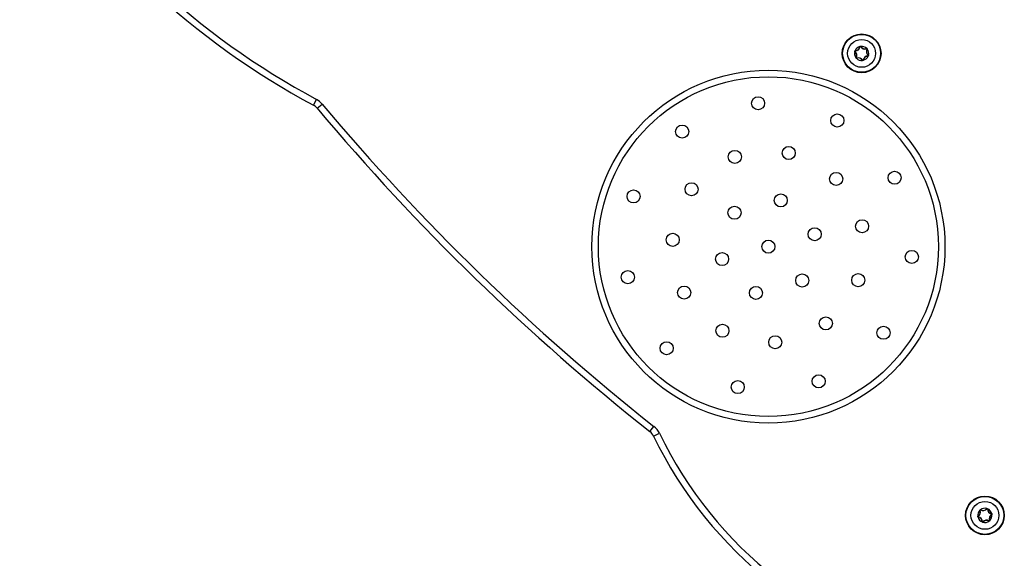
# Model space of a CAD drawing. Units: millimetres. Extents: x -3088 to 2808, y -2785 to 2455.
# Drawn here: x 461 to 913, y -1056 to -809 of the extents above; entities that cross this region are included whole.
import ezdxf

# ---------------------------------------------------------------- set-up
doc = ezdxf.new("R2010")
doc.units = ezdxf.units.MM
doc.header["$LTSCALE"] = 100
doc.layers.add('SW_Toestellen', color=2, linetype='Continuous')

msp = doc.modelspace()

# ---------------------------------------------------------------- linework, layer by layer
at = {"layer": 'SW_Toestellen'}
for p, q in [((846.4, -820.87), (846.5, -820.89)), ((846.78, -820.8), (846.7, -820.85)), ((849.5, -821.75), (849.54, -821.84)), ((849.67, -821.99), (849.75, -822.04)), ((844.09, -823.12), (844.16, -823.04)), ((844.22, -822.75), (844.22, -822.85)), ((844.63, -825.95), (844.72, -826)), ((844.88, -826.24), (844.85, -826.14)), ((850.16, -825.23), (850.16, -825.13)), ((850.29, -824.87), (850.23, -824.95)), ((847.6, -827.19), (847.69, -827.14)), ((847.98, -827.12), (847.88, -827.1)), ((595.66, -847.76), (597.08, -845.12)), ((597.42, -849.19), (599.72, -847.27)), ((750.05, -997.64), (751.91, -995.29)), ((751.73, -999.74), (754.43, -998.44)), ((901.52, -1033.82), (901.61, -1033.78)), ((901.81, -1033.56), (901.76, -1033.65)), ((904.64, -1033.03), (904.72, -1033.09)), ((905, -1033.15), (904.9, -1033.15)), ((900.57, -1036.54), (900.62, -1036.62)), ((900.64, -1036.91), (900.65, -1036.82)), ((905.76, -1038.6), (905.71, -1038.69)), ((906, -1038.43), (905.91, -1038.47)), ((906.88, -1035.34), (906.87, -1035.44)), ((906.95, -1035.71), (906.9, -1035.63)), ((902.52, -1039.1), (902.62, -1039.1)), ((902.88, -1039.22), (902.8, -1039.16))]:
    msp.add_line(p, q, dxfattribs=at)
for centre, radius in [((847.19, -823.99), 8.9), ((847.19, -823.99), 8.7), ((847.19, -823.99), 6.4), ((804.41, -912.74), 81), ((804.41, -912.74), 78), ((804.41, -912.74), 78), ((799.7, -846.9), 3), ((836.04, -854.81), 3), ((764.86, -859.9), 3), ((813.76, -869.74), 3), ((789.04, -871.51), 3), ((835.52, -881.62), 3), ((862.34, -881.1), 3), ((769.19, -886.37), 3), ((742.57, -889.67), 3), ((810.11, -891.48), 3), ((788.86, -897.18), 3), ((847.41, -903.38), 3), ((760.52, -909.6), 3), ((825.66, -907.04), 3), ((804.41, -912.74), 3), ((783.16, -918.43), 3), ((870.24, -917.44), 3), ((739.92, -926.76), 3), ((819.97, -928.29), 3), ((845.64, -928.11), 3), ((765.79, -933.82), 3), ((798.72, -933.99), 3), ((783.32, -951.35), 3), ((830.78, -947.96), 3), ((857.25, -952.29), 3), ((757.74, -959.4), 3), ((807.55, -956.62), 3), ((790.38, -977.23), 3), ((827.48, -974.57), 3), ((903.76, -1036.13), 8.9), ((903.76, -1036.13), 8.7), ((903.76, -1036.13), 6.4)]:
    msp.add_circle(centre, radius, dxfattribs=at)
for centre, radius, start, end in [((767.58, -528.24), 362.84, 212.3056, 241.7163), ((767.58, -528.24), 362.84, 212.3056, 241.7163), ((767.58, -528.24), 359.84, 212.3056, 241.7163), ((847.19, -823.99), 3.25, 103.9037, 157.6047), ((844.21, -820.53), 2.22, 270.3609, 351.1475), ((844.21, -820.53), 2.32, 270.3609, 351.1475), ((846.6, -820.9), 0.204, 161.6249, 171.1475), ((846.6, -820.9), 0.104, 30.3609, 171.1475), ((848.7, -819.68), 2.32, 210.3609, 291.1475), ((847.19, -823.99), 3.25, 43.9037, 97.6047), ((846.6, -820.9), 0.204, 30.3609, 39.8835), ((848.7, -819.68), 2.22, 210.3609, 291.1475), ((851.68, -823.14), 2.32, 150.3609, 231.1475), ((851.68, -823.14), 2.22, 150.3609, 231.1475), ((849.57, -821.94), 0.204, 101.6249, 111.1475), ((849.57, -821.94), 0.104, 330.3609, 111.1475), ((849.57, -821.94), 0.204, 330.3609, 339.8835), ((847.19, -823.99), 3.25, 343.9037, 37.6047), ((847.19, -823.99), 3.25, 163.9037, 217.6047), ((844.22, -822.96), 0.204, 221.6249, 231.1475), ((842.7, -824.85), 2.22, 330.3609, 51.1475), ((844.22, -822.96), 0.104, 90.3609, 231.1475), ((842.7, -824.85), 2.32, 330.3609, 51.1475), ((844.22, -822.96), 0.204, 90.3609, 99.8835), ((844.81, -826.05), 0.204, 150.3609, 159.8835), ((844.81, -826.05), 0.104, 150.3609, 291.1475), ((845.68, -828.31), 2.32, 30.3609, 111.1475), ((844.81, -826.05), 0.204, 281.6249, 291.1475), ((847.19, -823.99), 3.25, 223.9037, 277.6047), ((845.68, -828.31), 2.22, 30.3609, 111.1475), ((850.18, -827.46), 2.32, 90.3609, 171.1475), ((847.19, -823.99), 3.25, 283.9037, 337.6047), ((850.18, -827.46), 2.22, 90.3609, 171.1475), ((850.16, -825.03), 0.104, 270.3609, 51.1475), ((850.16, -825.03), 0.204, 270.3609, 279.8835), ((850.16, -825.03), 0.204, 41.6249, 51.1475), ((847.78, -827.08), 0.204, 210.3609, 219.8835), ((847.78, -827.08), 0.104, 210.3609, 351.1475), ((847.78, -827.08), 0.204, 341.6249, 351.1475), ((592.81, -853.04), 6, 39.9398, 61.7163), ((592.81, -853.04), 6, 39.9398, 61.7163), ((592.81, -853.04), 9, 39.9398, 61.7163), ((1397.43, -179.33), 1043.43, 219.93976, 231.65171), ((1397.43, -179.33), 1043.43, 219.93976, 231.65171), ((1397.43, -179.33), 1040.43, 219.93976, 231.65171), ((746.33, -1002.35), 6, 25.7664, 51.6517), ((746.33, -1002.35), 6, 25.7664, 51.6517), ((746.33, -1002.35), 9, 25.7664, 51.6517), ((925.65, -915.79), 193.12, 205.7664, 257.6296), ((925.65, -915.79), 193.12, 205.7664, 257.6296), ((925.65, -915.79), 190.12, 205.7664, 257.6296), ((903.76, -1036.13), 3.25, 133.9037, 187.6047), ((899.44, -1034.62), 2.22, 300.3609, 21.1475), ((899.44, -1034.62), 2.32, 300.3609, 21.1475), ((901.71, -1033.74), 0.204, 191.6249, 201.1475), ((901.71, -1033.74), 0.104, 60.3609, 201.1475), ((902.91, -1031.63), 2.32, 240.3609, 321.1475), ((903.76, -1036.13), 3.25, 73.9037, 127.6047), ((901.71, -1033.74), 0.204, 60.3609, 69.8835), ((902.91, -1031.63), 2.22, 240.3609, 321.1475), ((904.8, -1033.16), 0.204, 131.6249, 141.1475), ((904.8, -1033.16), 0.104, 0.3609, 141.1475), ((907.22, -1033.14), 2.32, 180.3609, 261.1475), ((904.8, -1033.16), 0.204, 0.3609, 9.8835), ((903.76, -1036.13), 3.25, 13.9037, 67.6047), ((907.22, -1033.14), 2.22, 180.3609, 261.1475), ((900.67, -1036.71), 0.204, 120.3609, 129.8835), ((900.67, -1036.71), 0.104, 120.3609, 261.1475), ((900.67, -1036.71), 0.204, 251.6249, 261.1475), ((903.76, -1036.13), 3.25, 193.9037, 247.6047), ((900.3, -1039.11), 2.22, 0.3609, 81.1475), ((900.3, -1039.11), 2.32, 0.3609, 81.1475), ((904.61, -1040.62), 2.32, 60.3609, 141.1475), ((903.76, -1036.13), 3.25, 253.9037, 307.6047), ((904.61, -1040.62), 2.22, 60.3609, 141.1475), ((905.81, -1038.51), 0.204, 240.3609, 249.8835), ((908.08, -1037.63), 2.32, 120.3609, 201.1475), ((905.81, -1038.51), 0.104, 240.3609, 21.1475), ((908.08, -1037.63), 2.22, 120.3609, 201.1475), ((905.81, -1038.51), 0.204, 11.6249, 21.1475), ((903.76, -1036.13), 3.25, 313.9037, 7.6047), ((906.85, -1035.54), 0.104, 300.3609, 81.1475), ((906.85, -1035.54), 0.204, 71.6249, 81.1475), ((906.85, -1035.54), 0.204, 300.3609, 309.8835), ((902.72, -1039.1), 0.204, 180.3609, 189.8835), ((902.72, -1039.1), 0.104, 180.3609, 321.1475), ((902.72, -1039.1), 0.204, 311.6249, 321.1475)]:
    msp.add_arc(centre, radius, start, end, dxfattribs=at)
for points, knots in [([(846.41, -820.84), (846.42, -820.81), (846.43, -820.79), (846.47, -820.75), (846.48, -820.74), (846.52, -820.71), (846.54, -820.71), (846.57, -820.7)], [-0.02301518, -0.02301518, -0.02301518, -0.02301518, -0.01373789, -0.01373789, -0.0069032, -0.0069032, 0, 0, 0, 0]), ([(846.57, -820.7), (846.57, -820.7), (846.57, -820.7), (846.6, -820.7), (846.62, -820.7), (846.66, -820.71), (846.69, -820.71), (846.73, -820.74), (846.75, -820.75), (846.76, -820.77)], [-0.02311277, -0.02311277, -0.02311277, -0.02311277, -0.02249363, -0.02249363, -0.01555295, -0.01555295, -0.00799858, -0.00799858, 0, 0, 0, 0]), ([(849.53, -821.74), (849.56, -821.73), (849.59, -821.73), (849.63, -821.74), (849.65, -821.75), (849.69, -821.77), (849.71, -821.78), (849.73, -821.8), (849.73, -821.8), (849.73, -821.81)], [-0.02924122, -0.02924122, -0.02924122, -0.02924122, -0.02037606, -0.02037606, -0.0138029, -0.0138029, -0.00684882, -0.00684882, -0.00621736, -0.00621736, -0.00621736, -0.00621736]), ([(849.73, -821.81), (849.73, -821.81), (849.73, -821.81), (849.75, -821.83), (849.76, -821.85), (849.78, -821.89), (849.78, -821.92), (849.78, -821.96), (849.77, -821.99), (849.77, -822.01)], [-0.02311288, -0.02311288, -0.02311288, -0.02311288, -0.02249655, -0.02249655, -0.01555583, -0.01555583, -0.00800097, -0.00800097, 0, 0, 0, 0]), ([(844.07, -823.09), (844.05, -823.07), (844.04, -823.05), (844.02, -823), (844.02, -822.98), (844.02, -822.93), (844.02, -822.91), (844.03, -822.89)], [-0.02301518, -0.02301518, -0.02301518, -0.02301518, -0.01373777, -0.01373777, -0.00690321, -0.00690321, 0, 0, 0, 0]), ([(844.03, -822.89), (844.03, -822.88), (844.04, -822.87), (844.05, -822.84), (844.06, -822.83), (844.08, -822.81), (844.1, -822.79), (844.14, -822.77), (844.16, -822.76), (844.19, -822.76)], [-0.02308353, -0.02308353, -0.02308353, -0.02308353, -0.01938297, -0.01938297, -0.01553143, -0.01553143, -0.00798064, -0.00798064, 0, 0, 0, 0]), ([(844.65, -826.18), (844.65, -826.17), (844.64, -826.16), (844.63, -826.14), (844.62, -826.13), (844.61, -826.09), (844.6, -826.07), (844.6, -826.02), (844.61, -826), (844.62, -825.98)], [-0.02308354, -0.02308354, -0.02308354, -0.02308354, -0.01938319, -0.01938319, -0.0155319, -0.0155319, -0.00798103, -0.00798103, 0, 0, 0, 0]), ([(844.85, -826.25), (844.83, -826.25), (844.8, -826.25), (844.76, -826.24), (844.74, -826.24), (844.7, -826.22), (844.68, -826.21), (844.66, -826.19), (844.66, -826.18), (844.65, -826.18)], [-0.02864009, -0.02864009, -0.02864009, -0.02864009, -0.02015378, -0.02015378, -0.01383021, -0.01383021, -0.00682578, -0.00682578, -0.0056198, -0.0056198, -0.0056198, -0.0056198]), ([(850.35, -825.1), (850.35, -825.11), (850.35, -825.12), (850.34, -825.14), (850.33, -825.15), (850.3, -825.18), (850.28, -825.2), (850.24, -825.22), (850.22, -825.23), (850.2, -825.23)], [-0.02308893, -0.02308893, -0.02308893, -0.02308893, -0.01995701, -0.01995701, -0.01553782, -0.01553782, -0.00798597, -0.00798597, 0, 0, 0, 0]), ([(850.31, -824.89), (850.33, -824.91), (850.35, -824.94), (850.36, -824.99), (850.37, -825.01), (850.37, -825.05), (850.36, -825.08), (850.35, -825.1)], [-0.02301518, -0.02301518, -0.02301518, -0.02301518, -0.01373802, -0.01373802, -0.00690319, -0.00690319, 0, 0, 0, 0]), ([(847.82, -827.28), (847.81, -827.28), (847.81, -827.29), (847.79, -827.29), (847.77, -827.29), (847.72, -827.28), (847.7, -827.27), (847.66, -827.25), (847.64, -827.23), (847.62, -827.21)], [-0.02311288, -0.02311288, -0.02311288, -0.02311288, -0.02249552, -0.02249552, -0.01555481, -0.01555481, -0.00800013, -0.00800013, 0, 0, 0, 0]), ([(847.97, -827.15), (847.97, -827.17), (847.96, -827.18), (847.94, -827.21), (847.93, -827.22), (847.9, -827.25), (847.88, -827.26), (847.85, -827.28), (847.83, -827.28), (847.82, -827.28)], [-0.02527813, -0.02527813, -0.02527813, -0.02527813, -0.01907137, -0.01907137, -0.01425014, -0.01425014, -0.00680113, -0.00680113, -0.00225956, -0.00225956, -0.00225956, -0.00225956]), ([(901.51, -1033.78), (901.5, -1033.76), (901.5, -1033.73), (901.51, -1033.69), (901.51, -1033.67), (901.53, -1033.63), (901.55, -1033.61), (901.57, -1033.59), (901.57, -1033.59), (901.57, -1033.59)], [-0.02864009, -0.02864009, -0.02864009, -0.02864009, -0.02015378, -0.02015378, -0.01383021, -0.01383021, -0.00682578, -0.00682578, -0.0056198, -0.0056198, -0.0056198, -0.0056198]), ([(901.57, -1033.59), (901.58, -1033.58), (901.59, -1033.57), (901.61, -1033.56), (901.63, -1033.55), (901.66, -1033.54), (901.68, -1033.54), (901.73, -1033.54), (901.76, -1033.54), (901.78, -1033.55)], [-0.02308354, -0.02308354, -0.02308354, -0.02308354, -0.01938319, -0.01938319, -0.0155319, -0.0155319, -0.00798103, -0.00798103, 0, 0, 0, 0]), ([(904.66, -1033), (904.68, -1032.98), (904.71, -1032.97), (904.75, -1032.95), (904.78, -1032.95), (904.82, -1032.95), (904.84, -1032.95), (904.86, -1032.96)], [-0.02301518, -0.02301518, -0.02301518, -0.02301518, -0.01373777, -0.01373777, -0.00690321, -0.00690321, 0, 0, 0, 0]), ([(904.86, -1032.96), (904.88, -1032.97), (904.89, -1032.97), (904.91, -1032.98), (904.92, -1032.99), (904.95, -1033.01), (904.96, -1033.03), (904.99, -1033.07), (904.99, -1033.1), (905, -1033.12)], [-0.02308353, -0.02308353, -0.02308353, -0.02308353, -0.01938297, -0.01938297, -0.01553143, -0.01553143, -0.00798064, -0.00798064, 0, 0, 0, 0]), ([(900.47, -1036.75), (900.47, -1036.75), (900.47, -1036.75), (900.46, -1036.72), (900.46, -1036.7), (900.47, -1036.65), (900.48, -1036.63), (900.51, -1036.59), (900.52, -1036.57), (900.54, -1036.56)], [-0.02311288, -0.02311288, -0.02311288, -0.02311288, -0.02249552, -0.02249552, -0.01555481, -0.01555481, -0.00800013, -0.00800013, 0, 0, 0, 0]), ([(900.61, -1036.91), (900.59, -1036.9), (900.57, -1036.89), (900.54, -1036.87), (900.53, -1036.86), (900.51, -1036.84), (900.49, -1036.82), (900.48, -1036.78), (900.47, -1036.77), (900.47, -1036.75)], [-0.02527813, -0.02527813, -0.02527813, -0.02527813, -0.01907137, -0.01907137, -0.01425014, -0.01425014, -0.00680113, -0.00680113, -0.00225956, -0.00225956, -0.00225956, -0.00225956]), ([(905.95, -1038.66), (905.95, -1038.66), (905.94, -1038.67), (905.92, -1038.68), (905.9, -1038.69), (905.86, -1038.71), (905.84, -1038.71), (905.79, -1038.71), (905.77, -1038.71), (905.74, -1038.7)], [-0.02311288, -0.02311288, -0.02311288, -0.02311288, -0.02249655, -0.02249655, -0.01555583, -0.01555583, -0.00800097, -0.00800097, 0, 0, 0, 0]), ([(906.01, -1038.47), (906.02, -1038.49), (906.02, -1038.52), (906.01, -1038.57), (906, -1038.59), (905.98, -1038.62), (905.97, -1038.64), (905.95, -1038.66), (905.95, -1038.66), (905.95, -1038.66)], [-0.02924122, -0.02924122, -0.02924122, -0.02924122, -0.02037606, -0.02037606, -0.0138029, -0.0138029, -0.00684882, -0.00684882, -0.00621736, -0.00621736, -0.00621736, -0.00621736]), ([(906.92, -1035.34), (906.94, -1035.35), (906.97, -1035.37), (907, -1035.4), (907.02, -1035.42), (907.04, -1035.46), (907.05, -1035.48), (907.05, -1035.5)], [-0.02301518, -0.02301518, -0.02301518, -0.02301518, -0.01373789, -0.01373789, -0.0069032, -0.0069032, 0, 0, 0, 0]), ([(907.05, -1035.5), (907.05, -1035.5), (907.05, -1035.5), (907.06, -1035.53), (907.06, -1035.55), (907.05, -1035.6), (907.04, -1035.62), (907.02, -1035.66), (907, -1035.68), (906.98, -1035.7)], [-0.02311277, -0.02311277, -0.02311277, -0.02311277, -0.02249363, -0.02249363, -0.01555295, -0.01555295, -0.00799858, -0.00799858, 0, 0, 0, 0]), ([(902.66, -1039.29), (902.65, -1039.28), (902.64, -1039.28), (902.61, -1039.27), (902.6, -1039.26), (902.57, -1039.24), (902.56, -1039.22), (902.53, -1039.18), (902.53, -1039.15), (902.52, -1039.13)], [-0.02308893, -0.02308893, -0.02308893, -0.02308893, -0.01995701, -0.01995701, -0.01553782, -0.01553782, -0.00798597, -0.00798597, 0, 0, 0, 0]), ([(902.86, -1039.25), (902.84, -1039.27), (902.81, -1039.28), (902.77, -1039.3), (902.75, -1039.3), (902.7, -1039.3), (902.68, -1039.3), (902.66, -1039.29)], [-0.02301518, -0.02301518, -0.02301518, -0.02301518, -0.01373802, -0.01373802, -0.00690319, -0.00690319, 0, 0, 0, 0])]:
    msp.add_open_spline(points, degree=3, knots=knots, dxfattribs=at)

doc.saveas('drawing.dxf')
